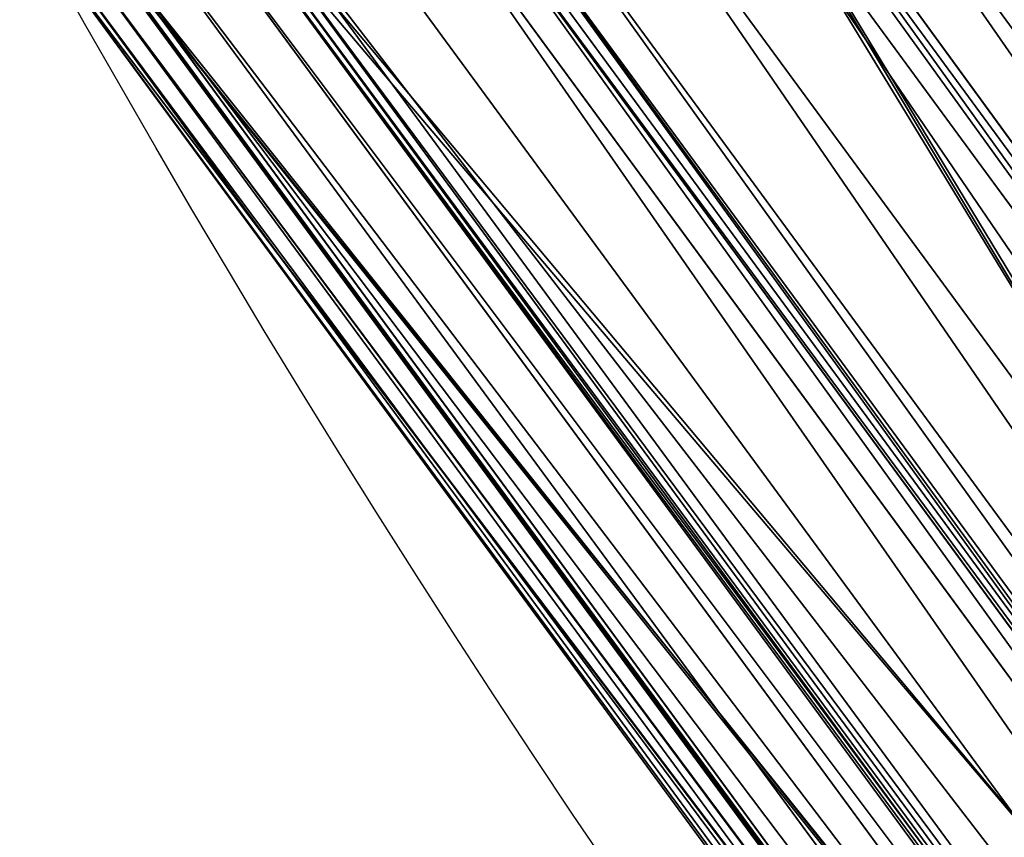
# Model space of a CAD drawing. Units: inches. Extents: x 0 to 204, y 0 to 264.
# Drawn here: x 84 to 85, y 147 to 148 of the extents above; entities that cross this region are included whole.
import ezdxf

# ---------------------------------------------------------------- set-up
doc = ezdxf.new("R2010")
doc.units = ezdxf.units.IN
doc.header["$MEASUREMENT"] = 0
doc.layers.add('SEAT', color=7, linetype='Continuous')
doc.layers.add('STRUCTURA', color=7, linetype='Continuous')

# ---------------------------------------------------------------- blocks, each defined once
blk = doc.blocks.new('Agrupar_7')
at = {"layer": 'SEAT'}
for p, q in [((1.291563252844043, 3.704232507377553, 1.489706554326443), (2.334423963949277, 2.334423963949305, 1.487001914665029)), ((2.334423963949277, 2.334423963949305, 0.1067619340470856), (1.285859677759376, 3.700939546767088, 0.1067619340470856)), ((2.334423963949277, 2.334423963949305, 1.487001914665029), (1.285859677759376, 3.700939546767088, 1.487001914665029)), ((2.321168698227979, 2.321168698227945, 1.475782371086996), (1.269625359048263, 3.691566658489101, 1.475782371086996)), ((2.277666285402745, 2.277666285402729, 1.434175175935575), (1.216346002047416, 3.660805807382406, 1.434175175935575)), ((2.237087750165514, 2.237087750165491, 1.387117056434523), (1.166647649127029, 3.632112449945535, 1.387117056434523)), ((2.216716302670207, 2.216716302670264, 0.233401311838918), (1.141697823284346, 3.617707661279056, 0.233401311838918)), ((2.216716302670207, 2.216716302670264, 1.360362536873197), (1.141697823284346, 3.617707661279056, 1.360362536873197)), ((2.222008432159299, 2.222008432159317, 1.366056235808403), (1.148179331734923, 3.621449761927737, 1.366056235808479)), ((1.136869247932765, 3.614919882000008, 1.353158490921091), (2.212773787404963, 2.212773787404979, 1.353158490921189)), ((2.199779356141903, 2.199779356141878, 1.335009567617245), (1.120954384886758, 3.60573143153626, 1.335009567617245)), ((2.166059462279691, 2.166059462279664, 1.278297351654633), (1.079656117815134, 3.581887865925399, 1.278297351654633)), ((2.13621580623709, 2.13621580623705, 1.217464343646856), (1.043105253133376, 3.560785214362278, 1.217464343646856)), ((2.126396037478898, 2.126396037478926, 1.195322886534086), (1.031078541708581, 3.553841589283721, 1.195322886534086)), ((2.126396037478898, 2.126396037478926, 0.3984409621780287), (1.031078541708581, 3.553841589283721, 0.3984409621780287)), ((2.130030083210713, 2.130030083210707, 1.201963274885712), (1.035529320580949, 3.556411247663781, 1.201963274885635)), ((1.02764235903004, 3.551857708289275, 1.185825811613382), (2.123590406070406, 2.123590406070402, 1.185825811613263)), ((2.110503049067816, 2.110503049067779, 1.153029642121911), (1.011613685660976, 3.542603549404883, 1.153029642121911)), ((2.089140602154572, 2.089140602154547, 1.08554307947848), (0.9854501383636176, 3.527498018329794, 1.08554307947848)), ((2.069618345186839, 2.069618345186839, 1.003130143077385), (0.9615403542644145, 3.513693698043895, 1.003130143077385)), ((2.069618345186839, 2.069618345186839, 0.5906337056347866), (0.9615403542644145, 3.513693698043895, 0.5906337056347866)), ((0.9615403542644145, 3.513693698043895, 1.003130143077385), (2.070989922603729, 2.070989922603711, 1.007772938794714)), ((2.072310754933767, 2.072310754933733, 1.015580530171476), (0.9648378692936177, 3.515597519233625, 1.015580530171476)), ((2.060157119388492, 2.060157119388462, 0.9437389966761671), (0.9499527664907959, 3.507003601123491, 0.9437389966761671)), ((2.05278340458274, 2.052783404582721, 0.8706315151633319), (0.9409218470993324, 3.501789597381812, 0.8706315151633319))]:
    blk.add_line(p, q, dxfattribs=at)
at = {"layer": 'SEAT', "extrusion": (0, 0, -1)}
blk.add_arc((-6.999999999999972, 7.000000000000016, -0.7968819243560574), 7, 269.9999999999996, 359.9999999999999, dxfattribs=at)
at = {"layer": 'SEAT'}
mesh = blk.add_polyface(dxfattribs=at)
corners = [(1.014890006957117, 5.396294610752719, 1.593763848712115), (0.796881924356029, 15.44776959922287, 1.593763848712115), (0.796881924356029, 7.052230400777164, 1.593763848712115), (1.014890006957117, 17.10370538924731, 1.593763848712115), (1.633897182009846, 3.90187909353422, 1.593763848712115), (1.633897182009832, 18.59812090646587, 1.593763848712115), (2.618595396204384, 19.88140460379562, 1.593763848712115), (2.618595396204398, 2.618595396204412, 1.593763848712115), (3.901879093534156, 20.86610281799013, 1.593763848712115), (3.901879093534163, 1.633897182009903, 1.593763848712115), (5.39629461075269, 21.48510999304285, 1.593763848712115), (5.39629461075269, 1.014890006957145, 1.593763848712115), (7.052230400777134, 0.7968819243560716, 1.593763848712115), (7.052230400777134, 21.70311807564396, 1.593763848712115), (11.24999999999998, 0.7968819243560716, 1.593763848712115), (11.24999999999998, 21.70311807564396, 1.593763848712115)]
mesh.append_faces([[corners[k] for k in face] for face in [(0, 1, 2), (13, 14, 15)]], dxfattribs={"vtx0": -1})
mesh.append_faces([[corners[k] for k in face] for face in [(1, 0, 3), (3, 4, 5), (5, 4, 6), (6, 7, 8), (8, 9, 10), (10, 12, 13)]], dxfattribs={"vtx0": -1, "vtx1": -1})
mesh.append_faces([[corners[k] for k in face] for face in [(3, 0, 4), (6, 4, 7), (8, 7, 9), (10, 9, 11), (10, 11, 12), (13, 12, 14)]], dxfattribs={"vtx0": -1, "vtx2": -1})
mesh = blk.add_polyface(dxfattribs=at)
corners = [(1.014890006957103, 5.396294610752719), (0.796881924356029, 15.44776959922287), (0.796881924356029, 7.052230400777164), (1.014890006957103, 17.10370538924731), (1.633897182009832, 3.90187909353422), (1.633897182009832, 18.59812090646587), (2.618595396204384, 2.618595396204412), (2.618595396204384, 19.88140460379562), (3.901879093534156, 1.633897182009846), (3.901879093534149, 20.86610281799018), (5.39629461075269, 21.48510999304291), (5.39629461075269, 1.014890006957145), (7.052230400777134, 0.7968819243560716), (7.052230400777134, 21.70311807564396), (11.24999999999998, 0.7968819243560716), (11.24999999999998, 21.70311807564396)]
mesh.append_faces([[corners[k] for k in face] for face in [(0, 1, 2), (13, 14, 15)]], dxfattribs={"vtx0": -1})
mesh.append_faces([[corners[k] for k in face] for face in [(1, 0, 3), (3, 4, 5), (5, 6, 7), (7, 8, 9), (9, 8, 10), (10, 12, 13)]], dxfattribs={"vtx0": -1, "vtx1": -1})
mesh.append_faces([[corners[k] for k in face] for face in [(3, 0, 4), (5, 4, 6), (7, 6, 8), (10, 8, 11), (10, 11, 12), (13, 12, 14)]], dxfattribs={"vtx0": -1, "vtx2": -1})
mesh = blk.add_polyface(dxfattribs=at)
corners = [(2.3672237750649, 2.367223775064872, 1.511583600531086), (1.64670633940851, 3.909274464006373, 1.735673141416559), (1.32603107820583, 3.724132515628559, 1.511583600531086), (2.629054029424992, 2.629054029424958, 1.735673141416559)]
mesh.append_faces([[corners[k] for k in face] for face in [(0, 1, 2), (1, 0, 3)]], dxfattribs={"vtx0": -1})
mesh = blk.add_polyface(dxfattribs=at)
corners = [(2.471497438721016, 2.471497438721045, 1.566610755594525), (1.633897182009846, 3.90187909353422, 1.593763848712115), (1.453739712989901, 3.797865130299002, 1.566610755594525), (2.618595396204398, 2.618595396204412, 1.593763848712115)]
mesh.append_faces([[corners[k] for k in face] for face in [(0, 1, 2), (1, 0, 3)]], dxfattribs={"vtx0": -1})
mesh = blk.add_polyface(dxfattribs=at)
corners = [(1.633897182009832, 3.90187909353422), (2.471497438721016, 2.471497438721045, 0.02715309311764713), (1.453739712989901, 3.797865130299002, 0.02715309311764713), (2.618595396204384, 2.618595396204412)]
mesh.append_faces([[corners[k] for k in face] for face in [(0, 1, 2), (1, 0, 3)]], dxfattribs={"vtx0": -1})
mesh = blk.add_polyface(dxfattribs=at)
corners = [(1.453739712989901, 3.797865130299002, 0.02715309311764713), (2.334423963949277, 2.334423963949305, 0.1067619340470856), (1.285859677759376, 3.700939546767088, 0.1067619340470856), (2.471497438721016, 2.471497438721045, 0.02715309311764713)]
mesh.append_faces([[corners[k] for k in face] for face in [(0, 1, 2), (1, 0, 3)]], dxfattribs={"vtx0": -1})
mesh = blk.add_polyface(dxfattribs=at)
corners = [(2.334423963949277, 2.334423963949305, 1.487001914665029), (1.453739712989901, 3.797865130299002, 1.566610755594525), (1.291563252844043, 3.704232507377553, 1.489706554326443), (2.471497438721016, 2.471497438721045, 1.566610755594525), (2.339080913504944, 2.339080913504946, 1.489706554326425)]
mesh.append_faces([[corners[k] for k in face] for face in [(0, 1, 2), (3, 0, 4)]], dxfattribs={"vtx0": -1})
mesh.append_faces([[corners[k] for k in face] for face in [(1, 0, 3)]], dxfattribs={"vtx0": -1, "vtx1": -1})
mesh = blk.add_polyface(dxfattribs=at)
corners = [(2.334423963949277, 2.334423963949305, 1.487001914665029), (1.32603107820583, 3.724132515628559, 1.511583600531086), (1.291563252844043, 3.704232507377553, 1.489706554326443)]
mesh.append_faces([[corners[k] for k in face] for face in [(0, 1, 2)]])
mesh = blk.add_polyface(dxfattribs=at)
corners = [(2.334423963949277, 2.334423963949305, 1.487001914665029), (2.3672237750649, 2.367223775064872, 1.511583600531086), (1.32603107820583, 3.724132515628559, 1.511583600531086), (2.339080913504944, 2.339080913504946, 1.489706554326425)]
mesh.append_faces([[corners[k] for k in face] for face in [(0, 1, 2), (1, 0, 3)]], dxfattribs={"vtx0": -1})
mesh = blk.add_polyface(dxfattribs=at)
corners = [(2.334423963949277, 2.334423963949305, 1.487001914665029), (1.291563252844043, 3.704232507377553, 1.489706554326443), (1.285859677759376, 3.700939546767088, 1.487001914665029)]
mesh.append_faces([[corners[k] for k in face] for face in [(0, 1, 2)]])
mesh = blk.add_polyface(dxfattribs=at)
corners = [(1.285859677759376, 3.700939546767088, 0.1067619340470856), (2.216716302670207, 2.216716302670264, 0.233401311838918), (1.141697823284346, 3.617707661279056, 0.233401311838918), (2.334423963949277, 2.334423963949305, 0.1067619340470856)]
mesh.append_faces([[corners[k] for k in face] for face in [(0, 1, 2), (1, 0, 3)]], dxfattribs={"vtx0": -1})
mesh = blk.add_polyface(dxfattribs=at)
corners = [(2.222008432159299, 2.222008432159317, 1.366056235808403), (1.282103795789951, 3.698771087300987, 1.48370254981293), (1.148179331734923, 3.621449761927737, 1.366056235808479), (1.285859677759376, 3.700939546767088, 1.487001914665029), (2.334423963949277, 2.334423963949305, 1.487001914665029), (2.331357299162903, 2.331357299162905, 1.483702549812955)]
mesh.append_faces([[corners[k] for k in face] for face in [(0, 1, 2), (4, 0, 5)]], dxfattribs={"vtx0": -1})
mesh.append_faces([[corners[k] for k in face] for face in [(1, 0, 3), (3, 0, 4)]], dxfattribs={"vtx0": -1, "vtx1": -1})
mesh = blk.add_polyface(dxfattribs=at)
corners = [(2.321168698227979, 2.321168698227945, 1.475782371086996), (1.282103795789951, 3.698771087300987, 1.48370254981293), (1.269625359048263, 3.691566658489101, 1.475782371086996)]
mesh.append_faces([[corners[k] for k in face] for face in [(0, 1, 2)]])
mesh = blk.add_polyface(dxfattribs=at)
corners = [(2.321168698227979, 2.321168698227945, 1.475782371086996), (1.285859677759376, 3.700939546767088, 1.487001914665029), (1.282103795789951, 3.698771087300987, 1.48370254981293)]
mesh.append_faces([[corners[k] for k in face] for face in [(0, 1, 2)]])
mesh = blk.add_polyface(dxfattribs=at)
corners = [(2.321168698227979, 2.321168698227945, 1.475782371086996), (2.334423963949277, 2.334423963949305, 1.487001914665029), (1.285859677759376, 3.700939546767088, 1.487001914665029), (2.331357299162903, 2.331357299162905, 1.483702549812955)]
mesh.append_faces([[corners[k] for k in face] for face in [(0, 1, 2), (1, 0, 3)]], dxfattribs={"vtx0": -1})
mesh = blk.add_polyface(dxfattribs=at)
corners = [(2.277666285402745, 2.277666285402729, 1.434175175935575), (1.269625359048263, 3.691566658489101, 1.475782371086996), (1.216346002047416, 3.660805807382406, 1.434175175935575), (2.321168698227979, 2.321168698227945, 1.475782371086996)]
mesh.append_faces([[corners[k] for k in face] for face in [(0, 1, 2), (1, 0, 3)]], dxfattribs={"vtx0": -1})
mesh = blk.add_polyface(dxfattribs=at)
corners = [(2.237087750165514, 2.237087750165491, 1.387117056434523), (1.216346002047416, 3.660805807382406, 1.434175175935575), (1.166647649127029, 3.632112449945535, 1.387117056434523), (2.277666285402745, 2.277666285402729, 1.434175175935575)]
mesh.append_faces([[corners[k] for k in face] for face in [(0, 1, 2), (1, 0, 3)]], dxfattribs={"vtx0": -1})
mesh = blk.add_polyface(dxfattribs=at)
corners = [(2.222008432159299, 2.222008432159317, 1.366056235808403), (1.166647649127029, 3.632112449945535, 1.387117056434523), (1.148179331734923, 3.621449761927737, 1.366056235808479), (2.237087750165514, 2.237087750165491, 1.387117056434523)]
mesh.append_faces([[corners[k] for k in face] for face in [(0, 1, 2), (1, 0, 3)]], dxfattribs={"vtx0": -1})
mesh = blk.add_polyface(dxfattribs=at)
corners = [(1.031078541708581, 3.553841589283721, 0.3984409621780287), (2.216716302670207, 2.216716302670264, 0.233401311838918), (2.126396037478898, 2.126396037478926, 0.3984409621780287), (1.141697823284346, 3.617707661279056, 0.233401311838918)]
mesh.append_faces([[corners[k] for k in face] for face in [(0, 1, 2), (1, 0, 3)]], dxfattribs={"vtx0": -1})
mesh = blk.add_polyface(dxfattribs=at)
corners = [(2.212773787404963, 2.212773787404979, 1.353158490921189), (1.148179331734923, 3.621449761927737, 1.366056235808479), (1.136869247932765, 3.614919882000008, 1.353158490921091), (2.222008432159299, 2.222008432159317, 1.366056235808403)]
mesh.append_faces([[corners[k] for k in face] for face in [(0, 1, 2), (1, 0, 3)]], dxfattribs={"vtx0": -1})
mesh = blk.add_polyface(dxfattribs=at)
corners = [(2.216716302670207, 2.216716302670264, 1.360362536873197), (1.136869247932765, 3.614919882000008, 1.353158490921091), (2.212773787404963, 2.212773787404979, 1.353158490921189), (1.141697823284346, 3.617707661279056, 1.360362536873197)]
mesh.append_faces([[corners[k] for k in face] for face in [(0, 1, 2), (1, 0, 3)]], dxfattribs={"vtx0": -1})
mesh = blk.add_polyface(dxfattribs=at)
corners = [(2.216716302670207, 2.216716302670264, 1.360362536873197), (1.148179331734923, 3.621449761927737, 1.366056235808479), (1.141697823284346, 3.617707661279056, 1.360362536873197), (2.222008432159299, 2.222008432159317, 1.366056235808403)]
mesh.append_faces([[corners[k] for k in face] for face in [(0, 1, 2), (1, 0, 3)]], dxfattribs={"vtx0": -1})
mesh = blk.add_polyface(dxfattribs=at)
corners = [(2.212773787404963, 2.212773787404979, 1.353158490921189), (1.035529320580949, 3.556411247663781, 1.201963274885635), (2.130030083210713, 2.130030083210707, 1.201963274885712), (1.136869247932765, 3.614919882000008, 1.353158490921091)]
mesh.append_faces([[corners[k] for k in face] for face in [(0, 1, 2), (1, 0, 3)]], dxfattribs={"vtx0": -1})
mesh = blk.add_polyface(dxfattribs=at)
corners = [(2.199779356141903, 2.199779356141878, 1.335009567617245), (1.136869247932765, 3.614919882000008, 1.353158490921091), (1.120954384886758, 3.60573143153626, 1.335009567617245), (2.212773787404963, 2.212773787404979, 1.353158490921189)]
mesh.append_faces([[corners[k] for k in face] for face in [(0, 1, 2), (1, 0, 3)]], dxfattribs={"vtx0": -1})
mesh = blk.add_polyface(dxfattribs=at)
corners = [(2.166059462279691, 2.166059462279664, 1.278297351654633), (1.120954384886758, 3.60573143153626, 1.335009567617245), (1.079656117815134, 3.581887865925399, 1.278297351654633), (2.199779356141903, 2.199779356141878, 1.335009567617245)]
mesh.append_faces([[corners[k] for k in face] for face in [(0, 1, 2), (1, 0, 3)]], dxfattribs={"vtx0": -1})
mesh = blk.add_polyface(dxfattribs=at)
corners = [(2.166059462279691, 2.166059462279664, 1.278297351654633), (1.043105253133376, 3.560785214362278, 1.217464343646856), (2.13621580623709, 2.13621580623705, 1.217464343646856), (1.079656117815134, 3.581887865925399, 1.278297351654633)]
mesh.append_faces([[corners[k] for k in face] for face in [(0, 1, 2), (1, 0, 3)]], dxfattribs={"vtx0": -1})
mesh = blk.add_polyface(dxfattribs=at)
corners = [(2.13621580623709, 2.13621580623705, 1.217464343646856), (1.035529320580949, 3.556411247663781, 1.201963274885635), (2.130030083210713, 2.130030083210707, 1.201963274885712), (1.043105253133376, 3.560785214362278, 1.217464343646856)]
mesh.append_faces([[corners[k] for k in face] for face in [(0, 1, 2), (1, 0, 3)]], dxfattribs={"vtx0": -1})
mesh = blk.add_polyface(dxfattribs=at)
corners = [(0.9615403542644145, 3.513693698043895, 0.5906337056347866), (2.126396037478898, 2.126396037478926, 0.3984409621780287), (2.069618345186839, 2.069618345186839, 0.5906337056347866), (1.031078541708581, 3.553841589283721, 0.3984409621780287)]
mesh.append_faces([[corners[k] for k in face] for face in [(0, 1, 2), (1, 0, 3)]], dxfattribs={"vtx0": -1})
mesh = blk.add_polyface(dxfattribs=at)
corners = [(2.130030083210713, 2.130030083210707, 1.201963274885712), (1.02764235903004, 3.551857708289275, 1.185825811613382), (2.123590406070406, 2.123590406070402, 1.185825811613263), (1.035529320580949, 3.556411247663781, 1.201963274885635)]
mesh.append_faces([[corners[k] for k in face] for face in [(0, 1, 2), (1, 0, 3)]], dxfattribs={"vtx0": -1})
mesh = blk.add_polyface(dxfattribs=at)
corners = [(2.126396037478898, 2.126396037478926, 1.195322886534086), (1.02764235903004, 3.551857708289275, 1.185825811613382), (2.123590406070406, 2.123590406070402, 1.185825811613263), (1.031078541708581, 3.553841589283721, 1.195322886534086)]
mesh.append_faces([[corners[k] for k in face] for face in [(0, 1, 2), (1, 0, 3)]], dxfattribs={"vtx0": -1})
mesh = blk.add_polyface(dxfattribs=at)
corners = [(2.130030083210713, 2.130030083210707, 1.201963274885712), (1.031078541708581, 3.553841589283721, 1.195322886534086), (2.126396037478898, 2.126396037478926, 1.195322886534086), (1.035529320580949, 3.556411247663781, 1.201963274885635)]
mesh.append_faces([[corners[k] for k in face] for face in [(0, 1, 2), (1, 0, 3)]], dxfattribs={"vtx0": -1})
mesh = blk.add_polyface(dxfattribs=at)
corners = [(2.123590406070406, 2.123590406070402, 1.185825811613263), (0.9615403542644145, 3.513693698043895, 1.003130143077385), (2.070989922603729, 2.070989922603711, 1.007772938794714), (0.963220186671407, 3.514663549736244, 1.007772938794549), (1.02764235903004, 3.551857708289275, 1.185825811613382)]
mesh.append_faces([[corners[k] for k in face] for face in [(0, 1, 2), (3, 0, 4)]], dxfattribs={"vtx0": -1})
mesh.append_faces([[corners[k] for k in face] for face in [(1, 0, 3)]], dxfattribs={"vtx0": -1, "vtx1": -1})
mesh = blk.add_polyface(dxfattribs=at)
corners = [(2.123590406070406, 2.123590406070402, 1.185825811613263), (1.011613685660976, 3.542603549404883, 1.153029642121911), (2.110503049067816, 2.110503049067779, 1.153029642121911), (1.02764235903004, 3.551857708289275, 1.185825811613382)]
mesh.append_faces([[corners[k] for k in face] for face in [(0, 1, 2), (1, 0, 3)]], dxfattribs={"vtx0": -1})
mesh = blk.add_polyface(dxfattribs=at)
corners = [(2.110503049067816, 2.110503049067779, 1.153029642121911), (0.9854501383636176, 3.527498018329794, 1.08554307947848), (2.089140602154572, 2.089140602154547, 1.08554307947848), (1.011613685660976, 3.542603549404883, 1.153029642121911)]
mesh.append_faces([[corners[k] for k in face] for face in [(0, 1, 2), (1, 0, 3)]], dxfattribs={"vtx0": -1})
mesh = blk.add_polyface(dxfattribs=at)
corners = [(2.089140602154572, 2.089140602154547, 1.08554307947848), (0.9648378692936177, 3.515597519233625, 1.015580530171476), (2.072310754933767, 2.072310754933733, 1.015580530171476), (0.9854501383636176, 3.527498018329794, 1.08554307947848)]
mesh.append_faces([[corners[k] for k in face] for face in [(0, 1, 2), (1, 0, 3)]], dxfattribs={"vtx0": -1})
mesh = blk.add_polyface(dxfattribs=at)
corners = [(2.068887230497936, 2.068887230497917, 0.9953436846191988), (0.9378221735089483, 3.5, 0.7968819243560574), (2.050252531694198, 2.050252531694168, 0.7968819243560574), (2.069618345186839, 2.069618345186839, 1.003130143077385), (0.9606449252987943, 3.513176721889538, 0.9953436846194439), (0.9615403542644145, 3.513693698043895, 1.003130143077385)]
mesh.append_faces([[corners[k] for k in face] for face in [(0, 1, 2), (4, 3, 5)]], dxfattribs={"vtx0": -1})
mesh.append_faces([[corners[k] for k in face] for face in [(1, 3, 4)]], dxfattribs={"vtx0": -1, "vtx1": -1})
mesh.append_faces([[corners[k] for k in face] for face in [(1, 0, 3)]], dxfattribs={"vtx0": -1, "vtx2": -1})
mesh = blk.add_polyface(dxfattribs=at)
corners = [(0.9378221735089483, 3.5, 0.7968819243560574), (2.069618345186839, 2.069618345186839, 0.5906337056347866), (2.050252531694198, 2.050252531694168, 0.7968819243560574), (0.9615403542644145, 3.513693698043895, 0.5906337056347866)]
mesh.append_faces([[corners[k] for k in face] for face in [(0, 1, 2), (1, 0, 3)]], dxfattribs={"vtx0": -1})
mesh = blk.add_polyface(dxfattribs=at)
corners = [(0.9615403542644145, 3.513693698043895, 1.003130143077385), (0.9499527664907959, 3.507003601123491, 0.9437389966761671), (2.069618345186839, 2.069618345186839, 1.003130143077385), (0.9606449252987943, 3.513176721889538, 0.9953436846194439)]
mesh.append_faces([[corners[k] for k in face] for face in [(0, 1, 2), (1, 0, 3)]], dxfattribs={"vtx0": -1})
mesh = blk.add_polyface(dxfattribs=at)
corners = [(0.9648378692936177, 3.515597519233625, 1.015580530171476), (0.9615403542644145, 3.513693698043895, 1.003130143077385), (2.072310754933767, 2.072310754933733, 1.015580530171476), (0.963220186671407, 3.514663549736244, 1.007772938794549)]
mesh.append_faces([[corners[k] for k in face] for face in [(0, 1, 2), (1, 0, 3)]], dxfattribs={"vtx0": -1})
mesh = blk.add_polyface(dxfattribs=at)
corners = [(0.9615403542644145, 3.513693698043895, 1.003130143077385), (2.069618345186839, 2.069618345186839, 1.003130143077385), (2.070989922603729, 2.070989922603711, 1.007772938794714)]
mesh.append_faces([[corners[k] for k in face] for face in [(0, 1, 2)]])
mesh = blk.add_polyface(dxfattribs=at)
corners = [(0.9615403542644145, 3.513693698043895, 1.003130143077385), (2.070989922603729, 2.070989922603711, 1.007772938794714), (2.072310754933767, 2.072310754933733, 1.015580530171476)]
mesh.append_faces([[corners[k] for k in face] for face in [(0, 1, 2)]])
mesh = blk.add_polyface(dxfattribs=at)
corners = [(2.060157119388492, 2.060157119388462, 0.9437389966761671), (0.9409218470993324, 3.501789597381812, 0.8706315151633319), (2.05278340458274, 2.052783404582721, 0.8706315151633319), (0.9499527664907959, 3.507003601123491, 0.9437389966761671)]
mesh.append_faces([[corners[k] for k in face] for face in [(0, 1, 2), (1, 0, 3)]], dxfattribs={"vtx0": -1})
mesh = blk.add_polyface(dxfattribs=at)
corners = [(0.9499527664907959, 3.507003601123491, 0.9437389966761671), (2.060157119388492, 2.060157119388462, 0.9437389966761671), (2.068887230497936, 2.068887230497917, 0.9953436846191988)]
mesh.append_faces([[corners[k] for k in face] for face in [(0, 1, 2)]])
mesh = blk.add_polyface(dxfattribs=at)
corners = [(0.9499527664907959, 3.507003601123491, 0.9437389966761671), (2.068887230497936, 2.068887230497917, 0.9953436846191988), (2.069618345186839, 2.069618345186839, 1.003130143077385)]
mesh.append_faces([[corners[k] for k in face] for face in [(0, 1, 2)]])
mesh = blk.add_polyface(dxfattribs=at)
corners = [(2.05278340458274, 2.052783404582721, 0.8706315151633319), (0.9378221735089483, 3.5, 0.7968819243560574), (2.050252531694198, 2.050252531694168, 0.7968819243560574), (0.9409218470993324, 3.501789597381812, 0.8706315151633319)]
mesh.append_faces([[corners[k] for k in face] for face in [(0, 1, 2), (1, 0, 3)]], dxfattribs={"vtx0": -1})
blk = doc.blocks.new('UNICO-SWIV')
at = {"color": 222, "true_color": 0xc61585, "yscale": 1.044444341440134}
blk.add_blockref('Agrupar_7', (-13.00000000000057, -11.74999884120152, 12.01052329278749), dxfattribs=at)

msp = doc.modelspace()

# ---------------------------------------------------------------- block references
at = {"layer": 'STRUCTURA'}
msp.add_blockref('UNICO-SWIV', (96.27365360121345, 155.7359984966776), dxfattribs=at)

doc.saveas('drawing.dxf')
